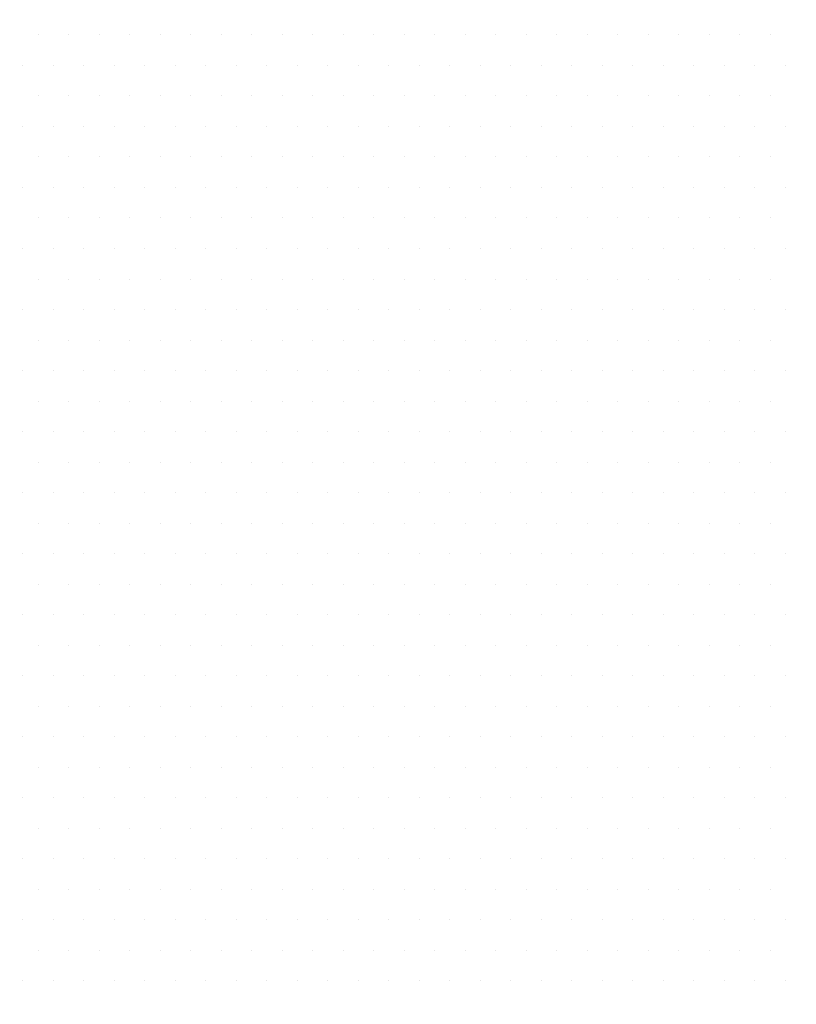
# Model space of a CAD drawing. Extents: x 123 to 10078, y -1666 to 11718.
# Drawn here: x 4381 to 4572, y 8477 to 8719 of the extents above; entities that cross this region are included whole.
import ezdxf

# ---------------------------------------------------------------- set-up
doc = ezdxf.new("R2010")
doc.units = 0
doc.header["$LTSCALE"] = 2
doc.linetypes.add('STANDARDMUSTER', pattern=[0])
doc.layers.get('0').update_dxf_attribs({"linetype": 'CONTINUOUS'})
doc.layers.add('LINIE_025', color=1, linetype='STANDARDMUSTER')
doc.layers.add('MASSLINIEN', color=1, linetype='STANDARDMUSTER')

# ---------------------------------------------------------------- blocks, each defined once
blk = doc.blocks.new('*X113')
at = {"color": 0, "linetype": 'BYBLOCK'}
for p, q in [((4385.32, 8715.57), (4385.32, 8715.57)), ((4392.82, 8715.57), (4392.82, 8715.57)), ((4400.32, 8715.57), (4400.32, 8715.57)), ((4407.82, 8715.57), (4407.82, 8715.57)), ((4415.32, 8715.57), (4415.32, 8715.57)), ((4422.82, 8715.57), (4422.82, 8715.57)), ((4430.32, 8715.57), (4430.32, 8715.57)), ((4437.82, 8715.57), (4437.82, 8715.57)), ((4445.32, 8715.57), (4445.32, 8715.57)), ((4452.82, 8715.57), (4452.82, 8715.57)), ((4460.32, 8715.57), (4460.32, 8715.57)), ((4467.82, 8715.57), (4467.82, 8715.57)), ((4475.32, 8715.57), (4475.32, 8715.57)), ((4482.82, 8715.57), (4482.82, 8715.57)), ((4490.32, 8715.57), (4490.32, 8715.57)), ((4497.82, 8715.57), (4497.82, 8715.57)), ((4505.32, 8715.57), (4505.32, 8715.57)), ((4512.82, 8715.57), (4512.82, 8715.57)), ((4520.32, 8715.57), (4520.32, 8715.57)), ((4527.82, 8715.57), (4527.82, 8715.57)), ((4535.32, 8715.57), (4535.32, 8715.57)), ((4542.82, 8715.57), (4542.82, 8715.57)), ((4550.32, 8715.57), (4550.32, 8715.57)), ((4557.82, 8715.57), (4557.82, 8715.57)), ((4565.32, 8715.57), (4565.32, 8715.57)), ((4381.57, 8708.07), (4381.57, 8708.07)), ((4389.07, 8708.07), (4389.07, 8708.07)), ((4396.57, 8708.07), (4396.57, 8708.07)), ((4404.07, 8708.07), (4404.07, 8708.07)), ((4411.57, 8708.07), (4411.57, 8708.07)), ((4419.07, 8708.07), (4419.07, 8708.07)), ((4426.57, 8708.07), (4426.57, 8708.07)), ((4434.07, 8708.07), (4434.07, 8708.07)), ((4441.57, 8708.07), (4441.57, 8708.07)), ((4449.07, 8708.07), (4449.07, 8708.07)), ((4456.57, 8708.07), (4456.57, 8708.07)), ((4464.07, 8708.07), (4464.07, 8708.07)), ((4471.57, 8708.07), (4471.57, 8708.07)), ((4479.07, 8708.07), (4479.07, 8708.07)), ((4486.57, 8708.07), (4486.57, 8708.07)), ((4494.07, 8708.07), (4494.07, 8708.07)), ((4501.57, 8708.07), (4501.57, 8708.07)), ((4509.07, 8708.07), (4509.07, 8708.07)), ((4516.57, 8708.07), (4516.57, 8708.07)), ((4524.07, 8708.07), (4524.07, 8708.07)), ((4531.57, 8708.07), (4531.57, 8708.07)), ((4539.07, 8708.07), (4539.07, 8708.07)), ((4546.57, 8708.07), (4546.57, 8708.07)), ((4554.07, 8708.07), (4554.07, 8708.07)), ((4561.57, 8708.07), (4561.57, 8708.07)), ((4569.07, 8708.07), (4569.07, 8708.07)), ((4385.32, 8700.57), (4385.32, 8700.57)), ((4392.82, 8700.57), (4392.82, 8700.57)), ((4400.32, 8700.57), (4400.32, 8700.57)), ((4407.82, 8700.57), (4407.82, 8700.57)), ((4415.32, 8700.57), (4415.32, 8700.57)), ((4422.82, 8700.57), (4422.82, 8700.57)), ((4430.32, 8700.57), (4430.32, 8700.57)), ((4437.82, 8700.57), (4437.82, 8700.57)), ((4445.32, 8700.57), (4445.32, 8700.57)), ((4452.82, 8700.57), (4452.82, 8700.57)), ((4460.32, 8700.57), (4460.32, 8700.57)), ((4467.82, 8700.57), (4467.82, 8700.57)), ((4475.32, 8700.57), (4475.32, 8700.57)), ((4482.82, 8700.57), (4482.82, 8700.57)), ((4490.32, 8700.57), (4490.32, 8700.57)), ((4497.82, 8700.57), (4497.82, 8700.57)), ((4505.32, 8700.57), (4505.32, 8700.57)), ((4512.82, 8700.57), (4512.82, 8700.57)), ((4520.32, 8700.57), (4520.32, 8700.57)), ((4527.82, 8700.57), (4527.82, 8700.57)), ((4535.32, 8700.57), (4535.32, 8700.57)), ((4542.82, 8700.57), (4542.82, 8700.57)), ((4550.32, 8700.57), (4550.32, 8700.57)), ((4557.82, 8700.57), (4557.82, 8700.57)), ((4565.32, 8700.57), (4565.32, 8700.57)), ((4381.57, 8693.07), (4381.57, 8693.07)), ((4389.07, 8693.07), (4389.07, 8693.07)), ((4396.57, 8693.07), (4396.57, 8693.07)), ((4404.07, 8693.07), (4404.07, 8693.07)), ((4411.57, 8693.07), (4411.57, 8693.07)), ((4419.07, 8693.07), (4419.07, 8693.07)), ((4426.57, 8693.07), (4426.57, 8693.07)), ((4434.07, 8693.07), (4434.07, 8693.07)), ((4441.57, 8693.07), (4441.57, 8693.07)), ((4449.07, 8693.07), (4449.07, 8693.07)), ((4456.57, 8693.07), (4456.57, 8693.07)), ((4464.07, 8693.07), (4464.07, 8693.07)), ((4471.57, 8693.07), (4471.57, 8693.07)), ((4479.07, 8693.07), (4479.07, 8693.07)), ((4486.57, 8693.07), (4486.57, 8693.07)), ((4494.07, 8693.07), (4494.07, 8693.07)), ((4501.57, 8693.07), (4501.57, 8693.07)), ((4509.07, 8693.07), (4509.07, 8693.07)), ((4516.57, 8693.07), (4516.57, 8693.07)), ((4524.07, 8693.07), (4524.07, 8693.07)), ((4531.57, 8693.07), (4531.57, 8693.07)), ((4539.07, 8693.07), (4539.07, 8693.07)), ((4546.57, 8693.07), (4546.57, 8693.07)), ((4554.07, 8693.07), (4554.07, 8693.07)), ((4561.57, 8693.07), (4561.57, 8693.07)), ((4569.07, 8693.07), (4569.07, 8693.07)), ((4385.32, 8685.57), (4385.32, 8685.57)), ((4392.82, 8685.57), (4392.82, 8685.57)), ((4400.32, 8685.57), (4400.32, 8685.57)), ((4407.82, 8685.57), (4407.82, 8685.57)), ((4415.32, 8685.57), (4415.32, 8685.57)), ((4422.82, 8685.57), (4422.82, 8685.57)), ((4430.32, 8685.57), (4430.32, 8685.57)), ((4437.82, 8685.57), (4437.82, 8685.57)), ((4445.32, 8685.57), (4445.32, 8685.57)), ((4452.82, 8685.57), (4452.82, 8685.57)), ((4460.32, 8685.57), (4460.32, 8685.57)), ((4467.82, 8685.57), (4467.82, 8685.57)), ((4475.32, 8685.57), (4475.32, 8685.57)), ((4482.82, 8685.57), (4482.82, 8685.57)), ((4490.32, 8685.57), (4490.32, 8685.57)), ((4497.82, 8685.57), (4497.82, 8685.57)), ((4505.32, 8685.57), (4505.32, 8685.57)), ((4512.82, 8685.57), (4512.82, 8685.57)), ((4520.32, 8685.57), (4520.32, 8685.57)), ((4527.82, 8685.57), (4527.82, 8685.57)), ((4535.32, 8685.57), (4535.32, 8685.57)), ((4542.82, 8685.57), (4542.82, 8685.57)), ((4550.32, 8685.57), (4550.32, 8685.57)), ((4557.82, 8685.57), (4557.82, 8685.57)), ((4565.32, 8685.57), (4565.32, 8685.57)), ((4381.57, 8678.07), (4381.57, 8678.07)), ((4389.07, 8678.07), (4389.07, 8678.07)), ((4396.57, 8678.07), (4396.57, 8678.07)), ((4404.07, 8678.07), (4404.07, 8678.07)), ((4411.57, 8678.07), (4411.57, 8678.07)), ((4419.07, 8678.07), (4419.07, 8678.07)), ((4426.57, 8678.07), (4426.57, 8678.07)), ((4434.07, 8678.07), (4434.07, 8678.07)), ((4441.57, 8678.07), (4441.57, 8678.07)), ((4449.07, 8678.07), (4449.07, 8678.07)), ((4456.57, 8678.07), (4456.57, 8678.07)), ((4464.07, 8678.07), (4464.07, 8678.07)), ((4471.57, 8678.07), (4471.57, 8678.07)), ((4479.07, 8678.07), (4479.07, 8678.07)), ((4486.57, 8678.07), (4486.57, 8678.07)), ((4494.07, 8678.07), (4494.07, 8678.07)), ((4501.57, 8678.07), (4501.57, 8678.07)), ((4509.07, 8678.07), (4509.07, 8678.07)), ((4516.57, 8678.07), (4516.57, 8678.07)), ((4524.07, 8678.07), (4524.07, 8678.07)), ((4531.57, 8678.07), (4531.57, 8678.07)), ((4539.07, 8678.07), (4539.07, 8678.07)), ((4546.57, 8678.07), (4546.57, 8678.07)), ((4554.07, 8678.07), (4554.07, 8678.07)), ((4561.57, 8678.07), (4561.57, 8678.07)), ((4569.07, 8678.07), (4569.07, 8678.07)), ((4385.32, 8670.57), (4385.32, 8670.57)), ((4392.82, 8670.57), (4392.82, 8670.57)), ((4400.32, 8670.57), (4400.32, 8670.57)), ((4407.82, 8670.57), (4407.82, 8670.57)), ((4415.32, 8670.57), (4415.32, 8670.57)), ((4422.82, 8670.57), (4422.82, 8670.57)), ((4430.32, 8670.57), (4430.32, 8670.57)), ((4437.82, 8670.57), (4437.82, 8670.57)), ((4445.32, 8670.57), (4445.32, 8670.57)), ((4452.82, 8670.57), (4452.82, 8670.57)), ((4460.32, 8670.57), (4460.32, 8670.57)), ((4467.82, 8670.57), (4467.82, 8670.57)), ((4475.32, 8670.57), (4475.32, 8670.57)), ((4482.82, 8670.57), (4482.82, 8670.57)), ((4490.32, 8670.57), (4490.32, 8670.57)), ((4497.82, 8670.57), (4497.82, 8670.57)), ((4505.32, 8670.57), (4505.32, 8670.57)), ((4512.82, 8670.57), (4512.82, 8670.57)), ((4520.32, 8670.57), (4520.32, 8670.57)), ((4527.82, 8670.57), (4527.82, 8670.57)), ((4535.32, 8670.57), (4535.32, 8670.57)), ((4542.82, 8670.57), (4542.82, 8670.57)), ((4550.32, 8670.57), (4550.32, 8670.57)), ((4557.82, 8670.57), (4557.82, 8670.57)), ((4565.32, 8670.57), (4565.32, 8670.57)), ((4381.57, 8663.07), (4381.57, 8663.07)), ((4389.07, 8663.07), (4389.07, 8663.07)), ((4396.57, 8663.07), (4396.57, 8663.07)), ((4404.07, 8663.07), (4404.07, 8663.07)), ((4411.57, 8663.07), (4411.57, 8663.07)), ((4419.07, 8663.07), (4419.07, 8663.07)), ((4426.57, 8663.07), (4426.57, 8663.07)), ((4434.07, 8663.07), (4434.07, 8663.07)), ((4441.57, 8663.07), (4441.57, 8663.07)), ((4449.07, 8663.07), (4449.07, 8663.07)), ((4456.57, 8663.07), (4456.57, 8663.07)), ((4464.07, 8663.07), (4464.07, 8663.07)), ((4471.57, 8663.07), (4471.57, 8663.07)), ((4479.07, 8663.07), (4479.07, 8663.07)), ((4486.57, 8663.07), (4486.57, 8663.07)), ((4494.07, 8663.07), (4494.07, 8663.07)), ((4501.57, 8663.07), (4501.57, 8663.07)), ((4509.07, 8663.07), (4509.07, 8663.07)), ((4516.57, 8663.07), (4516.57, 8663.07)), ((4524.07, 8663.07), (4524.07, 8663.07)), ((4531.57, 8663.07), (4531.57, 8663.07)), ((4539.07, 8663.07), (4539.07, 8663.07)), ((4546.57, 8663.07), (4546.57, 8663.07)), ((4554.07, 8663.07), (4554.07, 8663.07)), ((4561.57, 8663.07), (4561.57, 8663.07)), ((4569.07, 8663.07), (4569.07, 8663.07)), ((4385.32, 8655.57), (4385.32, 8655.57)), ((4392.82, 8655.57), (4392.82, 8655.57)), ((4400.32, 8655.57), (4400.32, 8655.57)), ((4407.82, 8655.57), (4407.82, 8655.57)), ((4415.32, 8655.57), (4415.32, 8655.57)), ((4422.82, 8655.57), (4422.82, 8655.57)), ((4430.32, 8655.57), (4430.32, 8655.57)), ((4437.82, 8655.57), (4437.82, 8655.57)), ((4445.32, 8655.57), (4445.32, 8655.57)), ((4452.82, 8655.57), (4452.82, 8655.57)), ((4460.32, 8655.57), (4460.32, 8655.57)), ((4467.82, 8655.57), (4467.82, 8655.57)), ((4475.32, 8655.57), (4475.32, 8655.57)), ((4482.82, 8655.57), (4482.82, 8655.57)), ((4490.32, 8655.57), (4490.32, 8655.57)), ((4497.82, 8655.57), (4497.82, 8655.57)), ((4505.32, 8655.57), (4505.32, 8655.57)), ((4512.82, 8655.57), (4512.82, 8655.57)), ((4520.32, 8655.57), (4520.32, 8655.57)), ((4527.82, 8655.57), (4527.82, 8655.57)), ((4535.32, 8655.57), (4535.32, 8655.57)), ((4542.82, 8655.57), (4542.82, 8655.57)), ((4550.32, 8655.57), (4550.32, 8655.57)), ((4557.82, 8655.57), (4557.82, 8655.57)), ((4565.32, 8655.57), (4565.32, 8655.57)), ((4381.57, 8648.07), (4381.57, 8648.07)), ((4389.07, 8648.07), (4389.07, 8648.07)), ((4396.57, 8648.07), (4396.57, 8648.07)), ((4404.07, 8648.07), (4404.07, 8648.07)), ((4411.57, 8648.07), (4411.57, 8648.07)), ((4419.07, 8648.07), (4419.07, 8648.07)), ((4426.57, 8648.07), (4426.57, 8648.07)), ((4434.07, 8648.07), (4434.07, 8648.07)), ((4441.57, 8648.07), (4441.57, 8648.07)), ((4449.07, 8648.07), (4449.07, 8648.07)), ((4456.57, 8648.07), (4456.57, 8648.07)), ((4464.07, 8648.07), (4464.07, 8648.07)), ((4471.57, 8648.07), (4471.57, 8648.07)), ((4479.07, 8648.07), (4479.07, 8648.07)), ((4486.57, 8648.07), (4486.57, 8648.07)), ((4494.07, 8648.07), (4494.07, 8648.07)), ((4501.57, 8648.07), (4501.57, 8648.07)), ((4509.07, 8648.07), (4509.07, 8648.07)), ((4516.57, 8648.07), (4516.57, 8648.07)), ((4524.07, 8648.07), (4524.07, 8648.07)), ((4531.57, 8648.07), (4531.57, 8648.07)), ((4539.07, 8648.07), (4539.07, 8648.07)), ((4546.57, 8648.07), (4546.57, 8648.07)), ((4554.07, 8648.07), (4554.07, 8648.07)), ((4561.57, 8648.07), (4561.57, 8648.07)), ((4569.07, 8648.07), (4569.07, 8648.07)), ((4385.32, 8640.57), (4385.32, 8640.57)), ((4392.82, 8640.57), (4392.82, 8640.57)), ((4400.32, 8640.57), (4400.32, 8640.57)), ((4407.82, 8640.57), (4407.82, 8640.57)), ((4415.32, 8640.57), (4415.32, 8640.57)), ((4422.82, 8640.57), (4422.82, 8640.57)), ((4430.32, 8640.57), (4430.32, 8640.57)), ((4437.82, 8640.57), (4437.82, 8640.57)), ((4445.32, 8640.57), (4445.32, 8640.57)), ((4452.82, 8640.57), (4452.82, 8640.57)), ((4460.32, 8640.57), (4460.32, 8640.57)), ((4467.82, 8640.57), (4467.82, 8640.57)), ((4475.32, 8640.57), (4475.32, 8640.57)), ((4482.82, 8640.57), (4482.82, 8640.57)), ((4490.32, 8640.57), (4490.32, 8640.57)), ((4497.82, 8640.57), (4497.82, 8640.57)), ((4505.32, 8640.57), (4505.32, 8640.57)), ((4512.82, 8640.57), (4512.82, 8640.57)), ((4520.32, 8640.57), (4520.32, 8640.57)), ((4527.82, 8640.57), (4527.82, 8640.57)), ((4535.32, 8640.57), (4535.32, 8640.57)), ((4542.82, 8640.57), (4542.82, 8640.57)), ((4550.32, 8640.57), (4550.32, 8640.57)), ((4557.82, 8640.57), (4557.82, 8640.57)), ((4565.32, 8640.57), (4565.32, 8640.57)), ((4381.57, 8633.07), (4381.57, 8633.07)), ((4389.07, 8633.07), (4389.07, 8633.07)), ((4396.57, 8633.07), (4396.57, 8633.07)), ((4404.07, 8633.07), (4404.07, 8633.07)), ((4411.57, 8633.07), (4411.57, 8633.07)), ((4419.07, 8633.07), (4419.07, 8633.07)), ((4426.57, 8633.07), (4426.57, 8633.07)), ((4434.07, 8633.07), (4434.07, 8633.07)), ((4441.57, 8633.07), (4441.57, 8633.07)), ((4449.07, 8633.07), (4449.07, 8633.07)), ((4456.57, 8633.07), (4456.57, 8633.07)), ((4464.07, 8633.07), (4464.07, 8633.07)), ((4471.57, 8633.07), (4471.57, 8633.07)), ((4479.07, 8633.07), (4479.07, 8633.07)), ((4486.57, 8633.07), (4486.57, 8633.07)), ((4494.07, 8633.07), (4494.07, 8633.07)), ((4501.57, 8633.07), (4501.57, 8633.07)), ((4509.07, 8633.07), (4509.07, 8633.07)), ((4516.57, 8633.07), (4516.57, 8633.07)), ((4524.07, 8633.07), (4524.07, 8633.07)), ((4531.57, 8633.07), (4531.57, 8633.07)), ((4539.07, 8633.07), (4539.07, 8633.07)), ((4546.57, 8633.07), (4546.57, 8633.07)), ((4554.07, 8633.07), (4554.07, 8633.07)), ((4561.57, 8633.07), (4561.57, 8633.07)), ((4569.07, 8633.07), (4569.07, 8633.07)), ((4385.32, 8625.57), (4385.32, 8625.57)), ((4392.82, 8625.57), (4392.82, 8625.57)), ((4400.32, 8625.57), (4400.32, 8625.57)), ((4407.82, 8625.57), (4407.82, 8625.57)), ((4415.32, 8625.57), (4415.32, 8625.57)), ((4422.82, 8625.57), (4422.82, 8625.57)), ((4430.32, 8625.57), (4430.32, 8625.57)), ((4437.82, 8625.57), (4437.82, 8625.57)), ((4445.32, 8625.57), (4445.32, 8625.57)), ((4452.82, 8625.57), (4452.82, 8625.57)), ((4460.32, 8625.57), (4460.32, 8625.57)), ((4467.82, 8625.57), (4467.82, 8625.57)), ((4475.32, 8625.57), (4475.32, 8625.57)), ((4482.82, 8625.57), (4482.82, 8625.57)), ((4490.32, 8625.57), (4490.32, 8625.57)), ((4497.82, 8625.57), (4497.82, 8625.57)), ((4505.32, 8625.57), (4505.32, 8625.57)), ((4512.82, 8625.57), (4512.82, 8625.57)), ((4520.32, 8625.57), (4520.32, 8625.57)), ((4527.82, 8625.57), (4527.82, 8625.57)), ((4535.32, 8625.57), (4535.32, 8625.57)), ((4542.82, 8625.57), (4542.82, 8625.57)), ((4550.32, 8625.57), (4550.32, 8625.57)), ((4557.82, 8625.57), (4557.82, 8625.57)), ((4565.32, 8625.57), (4565.32, 8625.57)), ((4381.57, 8618.07), (4381.57, 8618.07)), ((4389.07, 8618.07), (4389.07, 8618.07)), ((4396.57, 8618.07), (4396.57, 8618.07)), ((4404.07, 8618.07), (4404.07, 8618.07)), ((4411.57, 8618.07), (4411.57, 8618.07)), ((4419.07, 8618.07), (4419.07, 8618.07)), ((4426.57, 8618.07), (4426.57, 8618.07)), ((4434.07, 8618.07), (4434.07, 8618.07)), ((4441.57, 8618.07), (4441.57, 8618.07)), ((4449.07, 8618.07), (4449.07, 8618.07)), ((4456.57, 8618.07), (4456.57, 8618.07)), ((4464.07, 8618.07), (4464.07, 8618.07)), ((4471.57, 8618.07), (4471.57, 8618.07)), ((4479.07, 8618.07), (4479.07, 8618.07)), ((4486.57, 8618.07), (4486.57, 8618.07)), ((4494.07, 8618.07), (4494.07, 8618.07)), ((4501.57, 8618.07), (4501.57, 8618.07)), ((4509.07, 8618.07), (4509.07, 8618.07)), ((4516.57, 8618.07), (4516.57, 8618.07)), ((4524.07, 8618.07), (4524.07, 8618.07)), ((4531.57, 8618.07), (4531.57, 8618.07)), ((4539.07, 8618.07), (4539.07, 8618.07)), ((4546.57, 8618.07), (4546.57, 8618.07)), ((4554.07, 8618.07), (4554.07, 8618.07)), ((4561.57, 8618.07), (4561.57, 8618.07)), ((4569.07, 8618.07), (4569.07, 8618.07)), ((4385.32, 8610.57), (4385.32, 8610.57)), ((4392.82, 8610.57), (4392.82, 8610.57)), ((4400.32, 8610.57), (4400.32, 8610.57)), ((4407.82, 8610.57), (4407.82, 8610.57)), ((4415.32, 8610.57), (4415.32, 8610.57)), ((4422.82, 8610.57), (4422.82, 8610.57)), ((4430.32, 8610.57), (4430.32, 8610.57)), ((4437.82, 8610.57), (4437.82, 8610.57)), ((4445.32, 8610.57), (4445.32, 8610.57)), ((4452.82, 8610.57), (4452.82, 8610.57)), ((4460.32, 8610.57), (4460.32, 8610.57)), ((4467.82, 8610.57), (4467.82, 8610.57)), ((4475.32, 8610.57), (4475.32, 8610.57)), ((4482.82, 8610.57), (4482.82, 8610.57)), ((4490.32, 8610.57), (4490.32, 8610.57)), ((4497.82, 8610.57), (4497.82, 8610.57)), ((4505.32, 8610.57), (4505.32, 8610.57)), ((4512.82, 8610.57), (4512.82, 8610.57)), ((4520.32, 8610.57), (4520.32, 8610.57)), ((4527.82, 8610.57), (4527.82, 8610.57)), ((4535.32, 8610.57), (4535.32, 8610.57)), ((4542.82, 8610.57), (4542.82, 8610.57)), ((4550.32, 8610.57), (4550.32, 8610.57)), ((4557.82, 8610.57), (4557.82, 8610.57)), ((4565.32, 8610.57), (4565.32, 8610.57)), ((4381.57, 8603.07), (4381.57, 8603.07)), ((4389.07, 8603.07), (4389.07, 8603.07)), ((4396.57, 8603.07), (4396.57, 8603.07)), ((4404.07, 8603.07), (4404.07, 8603.07)), ((4411.57, 8603.07), (4411.57, 8603.07)), ((4419.07, 8603.07), (4419.07, 8603.07)), ((4426.57, 8603.07), (4426.57, 8603.07)), ((4434.07, 8603.07), (4434.07, 8603.07)), ((4441.57, 8603.07), (4441.57, 8603.07)), ((4449.07, 8603.07), (4449.07, 8603.07)), ((4456.57, 8603.07), (4456.57, 8603.07)), ((4464.07, 8603.07), (4464.07, 8603.07)), ((4471.57, 8603.07), (4471.57, 8603.07)), ((4479.07, 8603.07), (4479.07, 8603.07)), ((4486.57, 8603.07), (4486.57, 8603.07)), ((4494.07, 8603.07), (4494.07, 8603.07)), ((4501.57, 8603.07), (4501.57, 8603.07)), ((4509.07, 8603.07), (4509.07, 8603.07)), ((4516.57, 8603.07), (4516.57, 8603.07)), ((4524.07, 8603.07), (4524.07, 8603.07)), ((4531.57, 8603.07), (4531.57, 8603.07)), ((4539.07, 8603.07), (4539.07, 8603.07)), ((4546.57, 8603.07), (4546.57, 8603.07)), ((4554.07, 8603.07), (4554.07, 8603.07)), ((4561.57, 8603.07), (4561.57, 8603.07)), ((4569.07, 8603.07), (4569.07, 8603.07)), ((4385.32, 8595.57), (4385.32, 8595.57)), ((4392.82, 8595.57), (4392.82, 8595.57)), ((4400.32, 8595.57), (4400.32, 8595.57)), ((4407.82, 8595.57), (4407.82, 8595.57)), ((4415.32, 8595.57), (4415.32, 8595.57)), ((4422.82, 8595.57), (4422.82, 8595.57)), ((4430.32, 8595.57), (4430.32, 8595.57)), ((4437.82, 8595.57), (4437.82, 8595.57)), ((4445.32, 8595.57), (4445.32, 8595.57)), ((4452.82, 8595.57), (4452.82, 8595.57)), ((4460.32, 8595.57), (4460.32, 8595.57)), ((4467.82, 8595.57), (4467.82, 8595.57)), ((4475.32, 8595.57), (4475.32, 8595.57)), ((4482.82, 8595.57), (4482.82, 8595.57)), ((4490.32, 8595.57), (4490.32, 8595.57)), ((4497.82, 8595.57), (4497.82, 8595.57)), ((4505.32, 8595.57), (4505.32, 8595.57)), ((4512.82, 8595.57), (4512.82, 8595.57)), ((4520.32, 8595.57), (4520.32, 8595.57)), ((4527.82, 8595.57), (4527.82, 8595.57)), ((4535.32, 8595.57), (4535.32, 8595.57)), ((4542.82, 8595.57), (4542.82, 8595.57)), ((4550.32, 8595.57), (4550.32, 8595.57)), ((4557.82, 8595.57), (4557.82, 8595.57)), ((4565.32, 8595.57), (4565.32, 8595.57)), ((4381.57, 8588.07), (4381.57, 8588.07)), ((4389.07, 8588.07), (4389.07, 8588.07)), ((4396.57, 8588.07), (4396.57, 8588.07)), ((4404.07, 8588.07), (4404.07, 8588.07)), ((4411.57, 8588.07), (4411.57, 8588.07)), ((4419.07, 8588.07), (4419.07, 8588.07)), ((4426.57, 8588.07), (4426.57, 8588.07)), ((4434.07, 8588.07), (4434.07, 8588.07)), ((4441.57, 8588.07), (4441.57, 8588.07)), ((4449.07, 8588.07), (4449.07, 8588.07)), ((4456.57, 8588.07), (4456.57, 8588.07)), ((4464.07, 8588.07), (4464.07, 8588.07)), ((4471.57, 8588.07), (4471.57, 8588.07)), ((4479.07, 8588.07), (4479.07, 8588.07)), ((4486.57, 8588.07), (4486.57, 8588.07)), ((4494.07, 8588.07), (4494.07, 8588.07)), ((4501.57, 8588.07), (4501.57, 8588.07)), ((4509.07, 8588.07), (4509.07, 8588.07)), ((4516.57, 8588.07), (4516.57, 8588.07)), ((4524.07, 8588.07), (4524.07, 8588.07)), ((4531.57, 8588.07), (4531.57, 8588.07)), ((4539.07, 8588.07), (4539.07, 8588.07)), ((4546.57, 8588.07), (4546.57, 8588.07)), ((4554.07, 8588.07), (4554.07, 8588.07)), ((4561.57, 8588.07), (4561.57, 8588.07)), ((4569.07, 8588.07), (4569.07, 8588.07)), ((4385.32, 8580.57), (4385.32, 8580.57)), ((4392.82, 8580.57), (4392.82, 8580.57)), ((4400.32, 8580.57), (4400.32, 8580.57)), ((4407.82, 8580.57), (4407.82, 8580.57)), ((4415.32, 8580.57), (4415.32, 8580.57)), ((4422.82, 8580.57), (4422.82, 8580.57)), ((4430.32, 8580.57), (4430.32, 8580.57)), ((4437.82, 8580.57), (4437.82, 8580.57)), ((4445.32, 8580.57), (4445.32, 8580.57)), ((4452.82, 8580.57), (4452.82, 8580.57)), ((4460.32, 8580.57), (4460.32, 8580.57)), ((4467.82, 8580.57), (4467.82, 8580.57)), ((4475.32, 8580.57), (4475.32, 8580.57)), ((4482.82, 8580.57), (4482.82, 8580.57)), ((4490.32, 8580.57), (4490.32, 8580.57)), ((4497.82, 8580.57), (4497.82, 8580.57)), ((4505.32, 8580.57), (4505.32, 8580.57)), ((4512.82, 8580.57), (4512.82, 8580.57)), ((4520.32, 8580.57), (4520.32, 8580.57)), ((4527.82, 8580.57), (4527.82, 8580.57)), ((4535.32, 8580.57), (4535.32, 8580.57)), ((4542.82, 8580.57), (4542.82, 8580.57)), ((4550.32, 8580.57), (4550.32, 8580.57)), ((4557.82, 8580.57), (4557.82, 8580.57)), ((4565.32, 8580.57), (4565.32, 8580.57)), ((4381.57, 8573.07), (4381.57, 8573.07)), ((4389.07, 8573.07), (4389.07, 8573.07)), ((4396.57, 8573.07), (4396.57, 8573.07)), ((4404.07, 8573.07), (4404.07, 8573.07)), ((4411.57, 8573.07), (4411.57, 8573.07)), ((4419.07, 8573.07), (4419.07, 8573.07)), ((4426.57, 8573.07), (4426.57, 8573.07)), ((4434.07, 8573.07), (4434.07, 8573.07)), ((4441.57, 8573.07), (4441.57, 8573.07)), ((4449.07, 8573.07), (4449.07, 8573.07)), ((4456.57, 8573.07), (4456.57, 8573.07)), ((4464.07, 8573.07), (4464.07, 8573.07)), ((4471.57, 8573.07), (4471.57, 8573.07)), ((4479.07, 8573.07), (4479.07, 8573.07)), ((4486.57, 8573.07), (4486.57, 8573.07)), ((4494.07, 8573.07), (4494.07, 8573.07)), ((4501.57, 8573.07), (4501.57, 8573.07)), ((4509.07, 8573.07), (4509.07, 8573.07)), ((4516.57, 8573.07), (4516.57, 8573.07)), ((4524.07, 8573.07), (4524.07, 8573.07)), ((4531.57, 8573.07), (4531.57, 8573.07)), ((4539.07, 8573.07), (4539.07, 8573.07)), ((4546.57, 8573.07), (4546.57, 8573.07)), ((4554.07, 8573.07), (4554.07, 8573.07)), ((4561.57, 8573.07), (4561.57, 8573.07)), ((4569.07, 8573.07), (4569.07, 8573.07)), ((4385.32, 8565.57), (4385.32, 8565.57)), ((4392.82, 8565.57), (4392.82, 8565.57)), ((4400.32, 8565.57), (4400.32, 8565.57)), ((4407.82, 8565.57), (4407.82, 8565.57)), ((4415.32, 8565.57), (4415.32, 8565.57)), ((4422.82, 8565.57), (4422.82, 8565.57)), ((4430.32, 8565.57), (4430.32, 8565.57)), ((4437.82, 8565.57), (4437.82, 8565.57)), ((4445.32, 8565.57), (4445.32, 8565.57)), ((4452.82, 8565.57), (4452.82, 8565.57)), ((4460.32, 8565.57), (4460.32, 8565.57)), ((4467.82, 8565.57), (4467.82, 8565.57)), ((4475.32, 8565.57), (4475.32, 8565.57)), ((4482.82, 8565.57), (4482.82, 8565.57)), ((4490.32, 8565.57), (4490.32, 8565.57)), ((4497.82, 8565.57), (4497.82, 8565.57)), ((4505.32, 8565.57), (4505.32, 8565.57)), ((4512.82, 8565.57), (4512.82, 8565.57)), ((4520.32, 8565.57), (4520.32, 8565.57)), ((4527.82, 8565.57), (4527.82, 8565.57)), ((4535.32, 8565.57), (4535.32, 8565.57)), ((4542.82, 8565.57), (4542.82, 8565.57)), ((4550.32, 8565.57), (4550.32, 8565.57)), ((4557.82, 8565.57), (4557.82, 8565.57)), ((4565.32, 8565.57), (4565.32, 8565.57)), ((4381.57, 8558.07), (4381.57, 8558.07)), ((4389.07, 8558.07), (4389.07, 8558.07)), ((4396.57, 8558.07), (4396.57, 8558.07)), ((4404.07, 8558.07), (4404.07, 8558.07)), ((4411.57, 8558.07), (4411.57, 8558.07)), ((4419.07, 8558.07), (4419.07, 8558.07)), ((4426.57, 8558.07), (4426.57, 8558.07)), ((4434.07, 8558.07), (4434.07, 8558.07)), ((4441.57, 8558.07), (4441.57, 8558.07)), ((4449.07, 8558.07), (4449.07, 8558.07)), ((4456.57, 8558.07), (4456.57, 8558.07)), ((4464.07, 8558.07), (4464.07, 8558.07)), ((4471.57, 8558.07), (4471.57, 8558.07)), ((4479.07, 8558.07), (4479.07, 8558.07)), ((4486.57, 8558.07), (4486.57, 8558.07)), ((4494.07, 8558.07), (4494.07, 8558.07)), ((4501.57, 8558.07), (4501.57, 8558.07)), ((4509.07, 8558.07), (4509.07, 8558.07)), ((4516.57, 8558.07), (4516.57, 8558.07)), ((4524.07, 8558.07), (4524.07, 8558.07)), ((4531.57, 8558.07), (4531.57, 8558.07)), ((4539.07, 8558.07), (4539.07, 8558.07)), ((4546.57, 8558.07), (4546.57, 8558.07)), ((4554.07, 8558.07), (4554.07, 8558.07)), ((4561.57, 8558.07), (4561.57, 8558.07)), ((4569.07, 8558.07), (4569.07, 8558.07)), ((4385.32, 8550.57), (4385.32, 8550.57)), ((4392.82, 8550.57), (4392.82, 8550.57)), ((4400.32, 8550.57), (4400.32, 8550.57)), ((4407.82, 8550.57), (4407.82, 8550.57)), ((4415.32, 8550.57), (4415.32, 8550.57)), ((4422.82, 8550.57), (4422.82, 8550.57)), ((4430.32, 8550.57), (4430.32, 8550.57)), ((4437.82, 8550.57), (4437.82, 8550.57)), ((4445.32, 8550.57), (4445.32, 8550.57)), ((4452.82, 8550.57), (4452.82, 8550.57)), ((4460.32, 8550.57), (4460.32, 8550.57)), ((4467.82, 8550.57), (4467.82, 8550.57)), ((4475.32, 8550.57), (4475.32, 8550.57)), ((4482.82, 8550.57), (4482.82, 8550.57)), ((4490.32, 8550.57), (4490.32, 8550.57)), ((4497.82, 8550.57), (4497.82, 8550.57)), ((4505.32, 8550.57), (4505.32, 8550.57)), ((4512.82, 8550.57), (4512.82, 8550.57)), ((4520.32, 8550.57), (4520.32, 8550.57)), ((4527.82, 8550.57), (4527.82, 8550.57)), ((4535.32, 8550.57), (4535.32, 8550.57)), ((4542.82, 8550.57), (4542.82, 8550.57)), ((4550.32, 8550.57), (4550.32, 8550.57)), ((4557.82, 8550.57), (4557.82, 8550.57)), ((4565.32, 8550.57), (4565.32, 8550.57)), ((4381.57, 8543.07), (4381.57, 8543.07)), ((4389.07, 8543.07), (4389.07, 8543.07)), ((4396.57, 8543.07), (4396.57, 8543.07)), ((4404.07, 8543.07), (4404.07, 8543.07)), ((4411.57, 8543.07), (4411.57, 8543.07)), ((4419.07, 8543.07), (4419.07, 8543.07)), ((4426.57, 8543.07), (4426.57, 8543.07)), ((4434.07, 8543.07), (4434.07, 8543.07)), ((4441.57, 8543.07), (4441.57, 8543.07)), ((4449.07, 8543.07), (4449.07, 8543.07)), ((4456.57, 8543.07), (4456.57, 8543.07)), ((4464.07, 8543.07), (4464.07, 8543.07)), ((4471.57, 8543.07), (4471.57, 8543.07)), ((4479.07, 8543.07), (4479.07, 8543.07)), ((4486.57, 8543.07), (4486.57, 8543.07)), ((4494.07, 8543.07), (4494.07, 8543.07)), ((4501.57, 8543.07), (4501.57, 8543.07)), ((4509.07, 8543.07), (4509.07, 8543.07)), ((4516.57, 8543.07), (4516.57, 8543.07)), ((4524.07, 8543.07), (4524.07, 8543.07)), ((4531.57, 8543.07), (4531.57, 8543.07)), ((4539.07, 8543.07), (4539.07, 8543.07)), ((4546.57, 8543.07), (4546.57, 8543.07)), ((4554.07, 8543.07), (4554.07, 8543.07)), ((4561.57, 8543.07), (4561.57, 8543.07)), ((4569.07, 8543.07), (4569.07, 8543.07)), ((4385.32, 8535.57), (4385.32, 8535.57)), ((4392.82, 8535.57), (4392.82, 8535.57)), ((4400.32, 8535.57), (4400.32, 8535.57)), ((4407.82, 8535.57), (4407.82, 8535.57)), ((4415.32, 8535.57), (4415.32, 8535.57)), ((4422.82, 8535.57), (4422.82, 8535.57)), ((4430.32, 8535.57), (4430.32, 8535.57)), ((4437.82, 8535.57), (4437.82, 8535.57)), ((4445.32, 8535.57), (4445.32, 8535.57)), ((4452.82, 8535.57), (4452.82, 8535.57)), ((4460.32, 8535.57), (4460.32, 8535.57)), ((4467.82, 8535.57), (4467.82, 8535.57)), ((4475.32, 8535.57), (4475.32, 8535.57)), ((4482.82, 8535.57), (4482.82, 8535.57)), ((4490.32, 8535.57), (4490.32, 8535.57)), ((4497.82, 8535.57), (4497.82, 8535.57)), ((4505.32, 8535.57), (4505.32, 8535.57)), ((4512.82, 8535.57), (4512.82, 8535.57)), ((4520.32, 8535.57), (4520.32, 8535.57)), ((4527.82, 8535.57), (4527.82, 8535.57)), ((4535.32, 8535.57), (4535.32, 8535.57)), ((4542.82, 8535.57), (4542.82, 8535.57)), ((4550.32, 8535.57), (4550.32, 8535.57)), ((4557.82, 8535.57), (4557.82, 8535.57)), ((4565.32, 8535.57), (4565.32, 8535.57)), ((4381.57, 8528.07), (4381.57, 8528.07)), ((4389.07, 8528.07), (4389.07, 8528.07)), ((4396.57, 8528.07), (4396.57, 8528.07)), ((4404.07, 8528.07), (4404.07, 8528.07)), ((4411.57, 8528.07), (4411.57, 8528.07)), ((4419.07, 8528.07), (4419.07, 8528.07)), ((4426.57, 8528.07), (4426.57, 8528.07)), ((4434.07, 8528.07), (4434.07, 8528.07)), ((4441.57, 8528.07), (4441.57, 8528.07)), ((4449.07, 8528.07), (4449.07, 8528.07)), ((4456.57, 8528.07), (4456.57, 8528.07)), ((4464.07, 8528.07), (4464.07, 8528.07)), ((4471.57, 8528.07), (4471.57, 8528.07)), ((4479.07, 8528.07), (4479.07, 8528.07)), ((4486.57, 8528.07), (4486.57, 8528.07)), ((4494.07, 8528.07), (4494.07, 8528.07)), ((4501.57, 8528.07), (4501.57, 8528.07)), ((4509.07, 8528.07), (4509.07, 8528.07)), ((4516.57, 8528.07), (4516.57, 8528.07)), ((4524.07, 8528.07), (4524.07, 8528.07)), ((4531.57, 8528.07), (4531.57, 8528.07)), ((4539.07, 8528.07), (4539.07, 8528.07)), ((4546.57, 8528.07), (4546.57, 8528.07)), ((4554.07, 8528.07), (4554.07, 8528.07)), ((4561.57, 8528.07), (4561.57, 8528.07)), ((4569.07, 8528.07), (4569.07, 8528.07)), ((4385.32, 8520.57), (4385.32, 8520.57)), ((4392.82, 8520.57), (4392.82, 8520.57)), ((4400.32, 8520.57), (4400.32, 8520.57)), ((4407.82, 8520.57), (4407.82, 8520.57)), ((4415.32, 8520.57), (4415.32, 8520.57)), ((4422.82, 8520.57), (4422.82, 8520.57)), ((4430.32, 8520.57), (4430.32, 8520.57)), ((4437.82, 8520.57), (4437.82, 8520.57)), ((4445.32, 8520.57), (4445.32, 8520.57)), ((4452.82, 8520.57), (4452.82, 8520.57)), ((4460.32, 8520.57), (4460.32, 8520.57)), ((4467.82, 8520.57), (4467.82, 8520.57)), ((4475.32, 8520.57), (4475.32, 8520.57)), ((4482.82, 8520.57), (4482.82, 8520.57)), ((4490.32, 8520.57), (4490.32, 8520.57)), ((4497.82, 8520.57), (4497.82, 8520.57)), ((4505.32, 8520.57), (4505.32, 8520.57)), ((4512.82, 8520.57), (4512.82, 8520.57)), ((4520.32, 8520.57), (4520.32, 8520.57)), ((4527.82, 8520.57), (4527.82, 8520.57)), ((4535.32, 8520.57), (4535.32, 8520.57)), ((4542.82, 8520.57), (4542.82, 8520.57)), ((4550.32, 8520.57), (4550.32, 8520.57)), ((4557.82, 8520.57), (4557.82, 8520.57)), ((4565.32, 8520.57), (4565.32, 8520.57)), ((4381.57, 8513.07), (4381.57, 8513.07)), ((4389.07, 8513.07), (4389.07, 8513.07)), ((4396.57, 8513.07), (4396.57, 8513.07)), ((4404.07, 8513.07), (4404.07, 8513.07)), ((4411.57, 8513.07), (4411.57, 8513.07)), ((4419.07, 8513.07), (4419.07, 8513.07)), ((4426.57, 8513.07), (4426.57, 8513.07)), ((4434.07, 8513.07), (4434.07, 8513.07)), ((4441.57, 8513.07), (4441.57, 8513.07)), ((4449.07, 8513.07), (4449.07, 8513.07)), ((4456.57, 8513.07), (4456.57, 8513.07)), ((4464.07, 8513.07), (4464.07, 8513.07)), ((4471.57, 8513.07), (4471.57, 8513.07)), ((4479.07, 8513.07), (4479.07, 8513.07)), ((4486.57, 8513.07), (4486.57, 8513.07)), ((4494.07, 8513.07), (4494.07, 8513.07)), ((4501.57, 8513.07), (4501.57, 8513.07)), ((4509.07, 8513.07), (4509.07, 8513.07)), ((4516.57, 8513.07), (4516.57, 8513.07)), ((4524.07, 8513.07), (4524.07, 8513.07)), ((4531.57, 8513.07), (4531.57, 8513.07)), ((4539.07, 8513.07), (4539.07, 8513.07)), ((4546.57, 8513.07), (4546.57, 8513.07)), ((4554.07, 8513.07), (4554.07, 8513.07)), ((4561.57, 8513.07), (4561.57, 8513.07)), ((4569.07, 8513.07), (4569.07, 8513.07)), ((4385.32, 8505.57), (4385.32, 8505.57)), ((4392.82, 8505.57), (4392.82, 8505.57)), ((4400.32, 8505.57), (4400.32, 8505.57)), ((4407.82, 8505.57), (4407.82, 8505.57)), ((4415.32, 8505.57), (4415.32, 8505.57)), ((4422.82, 8505.57), (4422.82, 8505.57)), ((4430.32, 8505.57), (4430.32, 8505.57)), ((4437.82, 8505.57), (4437.82, 8505.57)), ((4445.32, 8505.57), (4445.32, 8505.57)), ((4452.82, 8505.57), (4452.82, 8505.57)), ((4460.32, 8505.57), (4460.32, 8505.57)), ((4467.82, 8505.57), (4467.82, 8505.57)), ((4475.32, 8505.57), (4475.32, 8505.57)), ((4482.82, 8505.57), (4482.82, 8505.57)), ((4490.32, 8505.57), (4490.32, 8505.57)), ((4497.82, 8505.57), (4497.82, 8505.57)), ((4505.32, 8505.57), (4505.32, 8505.57)), ((4512.82, 8505.57), (4512.82, 8505.57)), ((4520.32, 8505.57), (4520.32, 8505.57)), ((4527.82, 8505.57), (4527.82, 8505.57)), ((4535.32, 8505.57), (4535.32, 8505.57)), ((4542.82, 8505.57), (4542.82, 8505.57)), ((4550.32, 8505.57), (4550.32, 8505.57)), ((4557.82, 8505.57), (4557.82, 8505.57)), ((4565.32, 8505.57), (4565.32, 8505.57)), ((4381.57, 8498.07), (4381.57, 8498.07)), ((4389.07, 8498.07), (4389.07, 8498.07)), ((4396.57, 8498.07), (4396.57, 8498.07)), ((4404.07, 8498.07), (4404.07, 8498.07)), ((4411.57, 8498.07), (4411.57, 8498.07)), ((4419.07, 8498.07), (4419.07, 8498.07)), ((4426.57, 8498.07), (4426.57, 8498.07)), ((4434.07, 8498.07), (4434.07, 8498.07)), ((4441.57, 8498.07), (4441.57, 8498.07)), ((4449.07, 8498.07), (4449.07, 8498.07)), ((4456.57, 8498.07), (4456.57, 8498.07)), ((4464.07, 8498.07), (4464.07, 8498.07)), ((4471.57, 8498.07), (4471.57, 8498.07)), ((4479.07, 8498.07), (4479.07, 8498.07)), ((4486.57, 8498.07), (4486.57, 8498.07)), ((4494.07, 8498.07), (4494.07, 8498.07)), ((4501.57, 8498.07), (4501.57, 8498.07)), ((4509.07, 8498.07), (4509.07, 8498.07)), ((4516.57, 8498.07), (4516.57, 8498.07)), ((4524.07, 8498.07), (4524.07, 8498.07)), ((4531.57, 8498.07), (4531.57, 8498.07)), ((4539.07, 8498.07), (4539.07, 8498.07)), ((4546.57, 8498.07), (4546.57, 8498.07)), ((4554.07, 8498.07), (4554.07, 8498.07)), ((4561.57, 8498.07), (4561.57, 8498.07)), ((4569.07, 8498.07), (4569.07, 8498.07)), ((4385.32, 8490.57), (4385.32, 8490.57)), ((4392.82, 8490.57), (4392.82, 8490.57)), ((4400.32, 8490.57), (4400.32, 8490.57)), ((4407.82, 8490.57), (4407.82, 8490.57)), ((4415.32, 8490.57), (4415.32, 8490.57)), ((4422.82, 8490.57), (4422.82, 8490.57)), ((4430.32, 8490.57), (4430.32, 8490.57)), ((4437.82, 8490.57), (4437.82, 8490.57)), ((4445.32, 8490.57), (4445.32, 8490.57)), ((4452.82, 8490.57), (4452.82, 8490.57)), ((4460.32, 8490.57), (4460.32, 8490.57)), ((4467.82, 8490.57), (4467.82, 8490.57)), ((4475.32, 8490.57), (4475.32, 8490.57)), ((4482.82, 8490.57), (4482.82, 8490.57)), ((4490.32, 8490.57), (4490.32, 8490.57)), ((4497.82, 8490.57), (4497.82, 8490.57)), ((4505.32, 8490.57), (4505.32, 8490.57)), ((4512.82, 8490.57), (4512.82, 8490.57)), ((4520.32, 8490.57), (4520.32, 8490.57)), ((4527.82, 8490.57), (4527.82, 8490.57)), ((4535.32, 8490.57), (4535.32, 8490.57)), ((4542.82, 8490.57), (4542.82, 8490.57)), ((4550.32, 8490.57), (4550.32, 8490.57)), ((4557.82, 8490.57), (4557.82, 8490.57)), ((4565.32, 8490.57), (4565.32, 8490.57)), ((4381.57, 8483.07), (4381.57, 8483.07)), ((4389.07, 8483.07), (4389.07, 8483.07)), ((4396.57, 8483.07), (4396.57, 8483.07)), ((4404.07, 8483.07), (4404.07, 8483.07)), ((4411.57, 8483.07), (4411.57, 8483.07)), ((4419.07, 8483.07), (4419.07, 8483.07)), ((4426.57, 8483.07), (4426.57, 8483.07)), ((4434.07, 8483.07), (4434.07, 8483.07)), ((4441.57, 8483.07), (4441.57, 8483.07)), ((4449.07, 8483.07), (4449.07, 8483.07)), ((4456.57, 8483.07), (4456.57, 8483.07)), ((4464.07, 8483.07), (4464.07, 8483.07)), ((4471.57, 8483.07), (4471.57, 8483.07)), ((4479.07, 8483.07), (4479.07, 8483.07)), ((4486.57, 8483.07), (4486.57, 8483.07)), ((4494.07, 8483.07), (4494.07, 8483.07)), ((4501.57, 8483.07), (4501.57, 8483.07)), ((4509.07, 8483.07), (4509.07, 8483.07)), ((4516.57, 8483.07), (4516.57, 8483.07)), ((4524.07, 8483.07), (4524.07, 8483.07)), ((4531.57, 8483.07), (4531.57, 8483.07)), ((4539.07, 8483.07), (4539.07, 8483.07)), ((4546.57, 8483.07), (4546.57, 8483.07)), ((4554.07, 8483.07), (4554.07, 8483.07)), ((4561.57, 8483.07), (4561.57, 8483.07)), ((4569.07, 8483.07), (4569.07, 8483.07))]:
    blk.add_line(p, q, dxfattribs=at)

msp = doc.modelspace()

# ---------------------------------------------------------------- linework, layer by layer
at = {"layer": 'LINIE_025', "color": 250, "linetype": 'CONTINUOUS'}
msp.add_arc((4494.91, 8808.56), 400, 228.0056, 213.7922, dxfattribs=at)

# ---------------------------------------------------------------- block references
at = {"layer": 'MASSLINIEN', "linetype": 'CONTINUOUS'}
msp.add_blockref('*X113', (0, 0), dxfattribs=at)

doc.saveas('drawing.dxf')
